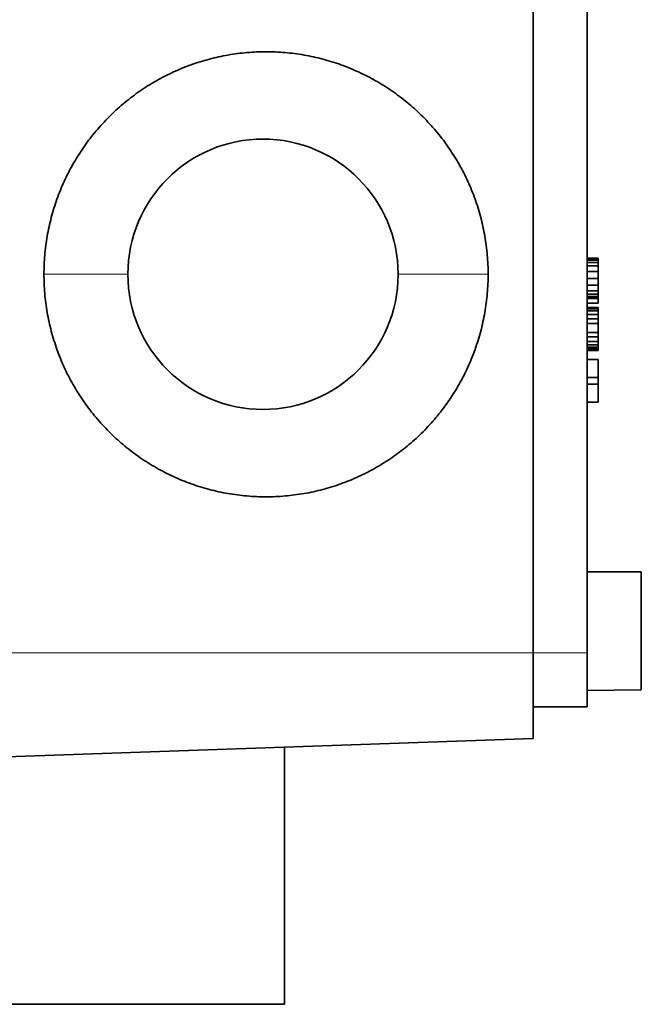
# Model space of a CAD drawing. Units: millimetres. Extents: x 33 to 403, y 7 to 275.
# Drawn here: x 58 to 70, y 89 to 107 of the extents above; entities that cross this region are included whole.
import ezdxf

# ---------------------------------------------------------------- set-up
doc = ezdxf.new("R2010")
doc.units = ezdxf.units.MM
doc.layers.add('1', color=7, linetype='Continuous', true_color=0xffffff)

msp = doc.modelspace()

# ---------------------------------------------------------------- linework, layer by layer
at = {"layer": '1', "color": 18, "linetype": 'Continuous', "lineweight": 35}
for p, q in [((67.866, 95.198), (67.866, 199.798)), ((68.866, 96.498), (68.866, 198.498)), ((68.866, 102.498), (69.066, 102.498)), ((68.866, 102.477), (69.066, 102.477)), ((68.866, 102.456), (69.066, 102.456)), ((68.866, 102.415), (69.066, 102.415)), ((68.866, 102.352), (69.066, 102.352)), ((69.066, 102.498), (69.066, 102.477)), ((69.066, 102.477), (69.066, 102.456)), ((69.066, 102.456), (69.066, 102.415)), ((69.066, 102.415), (69.066, 102.352)), ((69.066, 102.352), (69.066, 102.248)), ((68.866, 102.248), (69.066, 102.248)), ((69.066, 102.248), (69.066, 102.123)), ((68.866, 102.123), (69.066, 102.123)), ((68.866, 101.998), (69.066, 101.998)), ((69.066, 102.123), (69.066, 101.998)), ((69.066, 101.998), (69.066, 101.894)), ((68.866, 101.894), (69.066, 101.894)), ((68.866, 101.831), (69.066, 101.831)), ((68.866, 101.79), (69.066, 101.79)), ((69.066, 101.894), (69.066, 101.831)), ((69.066, 101.831), (69.066, 101.79)), ((69.066, 101.79), (69.066, 101.769)), ((68.866, 101.769), (69.066, 101.769)), ((68.866, 101.748), (69.066, 101.748)), ((68.866, 101.665), (69.066, 101.665)), ((69.066, 101.769), (69.066, 101.748)), ((69.066, 101.748), (69.066, 101.665)), ((68.866, 101.581), (69.066, 101.581)), ((68.866, 101.56), (69.066, 101.56)), ((68.866, 101.519), (69.066, 101.519)), ((68.866, 101.456), (69.066, 101.456)), ((69.066, 101.581), (69.066, 101.56)), ((69.066, 101.56), (69.066, 101.519)), ((69.066, 101.519), (69.066, 101.456)), ((69.066, 101.456), (69.066, 101.373)), ((68.866, 101.373), (69.066, 101.373)), ((68.866, 101.29), (69.066, 101.29)), ((69.066, 101.373), (69.066, 101.29)), ((69.066, 101.29), (69.066, 101.123)), ((68.866, 101.123), (69.066, 101.123)), ((69.066, 101.123), (69.066, 101.04)), ((68.866, 101.04), (69.066, 101.04)), ((68.866, 100.956), (69.066, 100.956)), ((68.866, 100.894), (69.066, 100.894)), ((69.066, 101.04), (69.066, 100.956)), ((69.066, 100.956), (69.066, 100.894)), ((69.066, 100.894), (69.066, 100.852)), ((68.866, 100.852), (69.066, 100.852)), ((68.866, 100.831), (69.066, 100.831)), ((68.866, 100.81), (69.066, 100.81)), ((68.866, 100.79), (69.066, 100.79)), ((69.066, 100.852), (69.066, 100.831)), ((69.066, 100.831), (69.066, 100.81)), ((69.066, 100.81), (69.066, 100.79)), ((68.866, 100.623), (69.066, 100.623)), ((69.066, 100.623), (69.066, 100.29)), ((68.866, 100.29), (69.066, 100.29)), ((68.866, 100.165), (69.066, 100.165)), ((69.066, 100.29), (69.066, 100.165)), ((69.066, 100.165), (69.066, 99.831)), ((68.866, 99.831), (69.066, 99.831)), ((68.866, 96.698), (69.866, 96.698)), ((69.866, 94.515), (69.866, 96.698)), ((68.866, 95.198), (68.866, 96.498)), ((67.866, 95.198), (67.866, 93.612)), ((68.866, 95.198), (68.866, 94.198)), ((68.866, 94.498), (69.866, 94.515)), ((68.866, 94.198), (67.866, 94.198)), ((56.016, 93.198), (67.866, 93.612)), ((63.266, 88.698), (63.266, 93.451)), ((55.866, 88.698), (63.266, 88.698))]:
    msp.add_line(p, q, dxfattribs=at)
at = {"layer": '1', "color": 8, "linetype": 'Continuous', "lineweight": 18}
for p, q in [((60.366, 102.198), (58.814, 102.198)), ((65.366, 102.198), (67.032, 102.198)), ((56.016, 95.198), (67.866, 95.198)), ((68.866, 95.198), (67.866, 95.198))]:
    msp.add_line(p, q, dxfattribs=at)
at = {"layer": '1', "color": 18, "linetype": 'Continuous', "lineweight": 35}
for start, end in [(0, 180), (180, 0)]:
    msp.add_arc((62.866, 102.198), 2.5, start, end, dxfattribs=at)
for points in [[(58.814, 102.198), (58.814, 102.257), (58.816, 102.375), (58.828, 102.552), (58.847, 102.728), (58.873, 102.904), (58.908, 103.078), (58.949, 103.25), (58.998, 103.42), (59.054, 103.588), (59.117, 103.754), (59.188, 103.916), (59.265, 104.076), (59.349, 104.232), (59.44, 104.384), (59.537, 104.532), (59.64, 104.676), (59.75, 104.815), (59.865, 104.949), (59.986, 105.079), (60.113, 105.202), (60.244, 105.321), (60.381, 105.433), (60.522, 105.54), (60.668, 105.64), (60.818, 105.734), (60.972, 105.821), (61.129, 105.902), (61.29, 105.976), (61.453, 106.043), (61.62, 106.103), (61.789, 106.155), (61.96, 106.2), (62.132, 106.238), (62.306, 106.268), (62.482, 106.291), (62.658, 106.306), (62.834, 106.314), (63.011, 106.314), (63.188, 106.306), (63.364, 106.291), (63.539, 106.268), (63.713, 106.238), (63.886, 106.2), (64.057, 106.155), (64.226, 106.103), (64.392, 106.043), (64.556, 105.976), (64.717, 105.902), (64.874, 105.821), (65.028, 105.734), (65.178, 105.64), (65.323, 105.54), (65.465, 105.433), (65.601, 105.321), (65.733, 105.202), (65.859, 105.078), (65.98, 104.949), (66.096, 104.815), (66.205, 104.676), (66.309, 104.532), (66.406, 104.384), (66.497, 104.232), (66.581, 104.076), (66.658, 103.916), (66.728, 103.754), (66.792, 103.588), (66.848, 103.42), (66.897, 103.25), (66.938, 103.077), (66.972, 102.904), (66.999, 102.728), (67.018, 102.552), (67.029, 102.375), (67.032, 102.257), (67.032, 102.198)], [(67.032, 102.198), (67.032, 102.139), (67.029, 102.021), (67.018, 101.844), (66.999, 101.668), (66.972, 101.492), (66.938, 101.318), (66.897, 101.146), (66.848, 100.976), (66.792, 100.808), (66.728, 100.642), (66.658, 100.48), (66.581, 100.32), (66.497, 100.164), (66.406, 100.012), (66.309, 99.864), (66.205, 99.72), (66.096, 99.581), (65.98, 99.447), (65.859, 99.317), (65.733, 99.193), (65.601, 99.075), (65.465, 98.963), (65.323, 98.856), (65.178, 98.756), (65.028, 98.662), (64.874, 98.574), (64.717, 98.494), (64.556, 98.42), (64.392, 98.353), (64.226, 98.293), (64.057, 98.241), (63.886, 98.196), (63.713, 98.158), (63.539, 98.128), (63.364, 98.105), (63.188, 98.09), (63.011, 98.082), (62.834, 98.082), (62.658, 98.09), (62.482, 98.105), (62.306, 98.128), (62.132, 98.158), (61.96, 98.196), (61.789, 98.241), (61.62, 98.293), (61.453, 98.353), (61.29, 98.42), (61.129, 98.494), (60.972, 98.574), (60.818, 98.662), (60.668, 98.756), (60.522, 98.856), (60.381, 98.963), (60.244, 99.075), (60.113, 99.193), (59.986, 99.317), (59.865, 99.446), (59.75, 99.581), (59.64, 99.72), (59.537, 99.864), (59.44, 100.012), (59.349, 100.164), (59.265, 100.32), (59.188, 100.479), (59.117, 100.642), (59.054, 100.808), (58.998, 100.976), (58.949, 101.146), (58.908, 101.318), (58.873, 101.492), (58.847, 101.668), (58.828, 101.844), (58.816, 102.021), (58.814, 102.139), (58.814, 102.198)]]:
    msp.add_open_spline(points, degree=3, dxfattribs=at)

doc.saveas('drawing.dxf')
